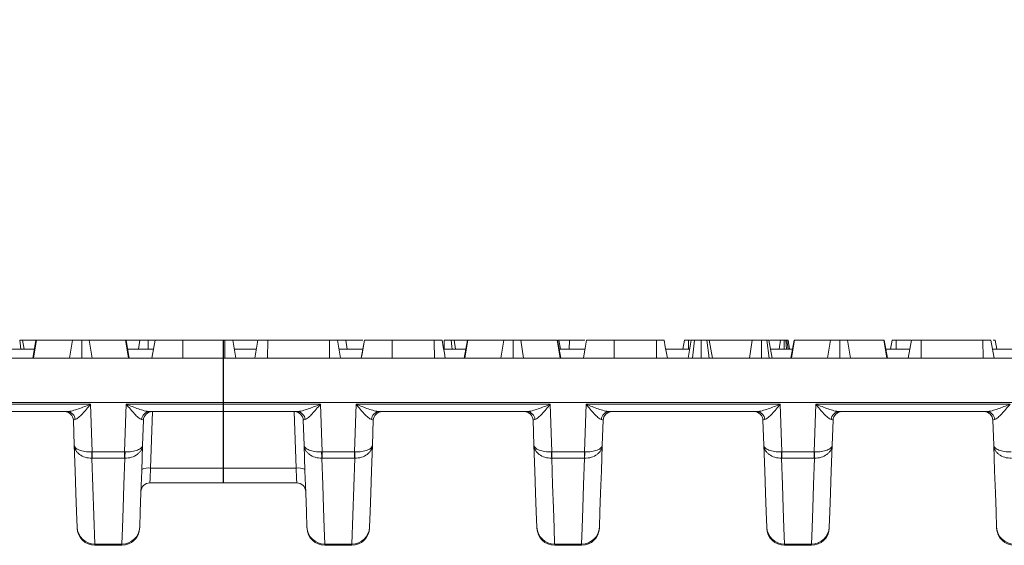
# Model space of a CAD drawing. Units: inches. Extents: x 0.6 to 32.7, y -2.8 to 22.9.
# Drawn here: x 11.8 to 16.2, y 12.8 to 15.2 of the extents above; entities that cross this region are included whole.
import ezdxf

# ---------------------------------------------------------------- set-up
doc = ezdxf.new("R2010")
doc.units = ezdxf.units.IN
doc.header["$LTSCALE"] = 2
doc.header["$MEASUREMENT"] = 0
doc.linetypes.add('SLD-Сплошная', pattern=[0])
doc.layers.add('FORMAT', color=7, linetype='SLD-Сплошная')
doc.styles.add('SLDTEXTSTYLE0', font='CALIBRII.TTF')
doc.styles.add('SLDTEXTSTYLE5', font='CALIBRI.TTF')
doc.dimstyles.new('SLDDIMSTYLE2', dxfattribs={"dimtxt": 0.291667, "dimasz": 0.267171, "dimexe": 0, "dimexo": 0.0625, "dimgap": 0.072917, "dimtad": 2, "dimrnd": 1e-09, "dimzin": 12, "dimdsep": 46, "dimtxsty": 'SLDTEXTSTYLE0', "dimsah": 1, "dimcen": 0.09, "dimadec": 0, "dimazin": 3, "dimtfac": 1, "dimtdec": 0, "dimtofl": 0, "dimtmove": 0, "dimatfit": 3, "dimfxl": 1, "dimfrac": 2, "dimtolj": 1, "dimtzin": 12, "dimarcsym": 0})

# ---------------------------------------------------------------- blocks, each defined once
blk = doc.blocks.new('_D_5')
at = {"layer": 'FORMAT'}
for p, q in [((12.5591, 21.5673), (12.7744, 21.5673)), ((2.8999, 16.0428), (2.8999, 21.3384)), ((22.5062, 20.0498), (22.5062, 21.3384)), ((22.5062, 21.2597), (2.8999, 21.2597))]:
    blk.add_line(p, q, dxfattribs=at)
for points in [[(2.8999, 21.2597), (3.1671, 21.2186), (3.1671, 21.3008)], [(22.5062, 21.2597), (22.239, 21.3008), (22.239, 21.2186)]]:
    blk.add_solid(points, dxfattribs=at)
at = {"layer": 'FORMAT', "attachment_point": 1, "style": 'SLDTEXTSTYLE5'}
for s, insert, char_height in [('5', (12.5963, 21.8227, 0.0039), 0.2083), ('19', (12.1276, 21.7096, 0.0039), 0.29167), ('"', (12.8116, 21.7096, 0.0039), 0.2917), ('8', (12.5963, 21.5375, 0.0039), 0.2083)]:
    blk.add_mtext(s, dxfattribs=dict(at, insert=insert, char_height=char_height))

msp = doc.modelspace()

# ---------------------------------------------------------------- linework, layer by layer
at = {"color": 7, "linetype": 'SLD-Сплошная', "lineweight": 15}
for p, q in [((11.8083, 13.7063), (11.8036, 13.7457)), ((11.8234, 13.7063), (11.8164, 13.7457)), ((11.8751, 13.7457), (11.8164, 13.7457)), ((11.8611, 13.6669), (11.8751, 13.7457)), ((11.8639, 13.6669), (11.8773, 13.7457)), ((11.8773, 13.7457), (11.8751, 13.7457)), ((12.0366, 13.7457), (11.8773, 13.7457)), ((12.0233, 13.6669), (12.0366, 13.7457)), ((12.0778, 13.6669), (12.0777, 13.7457)), ((12.1238, 13.6669), (12.1106, 13.7457)), ((12.2714, 13.7457), (12.1106, 13.7457)), ((12.2849, 13.6669), (12.2714, 13.7457)), ((12.2735, 13.7457), (12.2714, 13.7457)), ((12.3348, 13.7457), (12.2735, 13.7457)), ((12.2874, 13.6669), (12.2735, 13.7457)), ((12.3278, 13.7063), (12.3348, 13.7457)), ((12.3706, 13.7063), (12.3707, 13.7457)), ((12.3875, 13.6669), (12.4014, 13.7457)), ((12.5235, 13.6669), (12.5237, 13.7457)), ((12.71, 13.7457), (12.5237, 13.7457)), ((12.7103, 13.6669), (12.71, 13.7457)), ((12.8526, 13.7457), (12.7446, 13.7457)), ((12.7584, 13.6669), (12.7446, 13.7457)), ((12.842, 13.6669), (12.8559, 13.7457)), ((12.8923, 13.7457), (12.8834, 13.7457)), ((12.8988, 13.6669), (12.8991, 13.7457)), ((13.1717, 13.7457), (12.8991, 13.7457)), ((13.1721, 13.6669), (13.1717, 13.7457)), ((13.2209, 13.6669), (13.207, 13.7457)), ((13.2131, 13.7113), (13.2074, 13.7457)), ((13.2442, 13.7457), (13.2074, 13.7457)), ((13.2493, 13.7063), (13.2442, 13.7457)), ((13.3194, 13.7457), (13.2442, 13.7457)), ((13.6349, 13.7457), (13.4487, 13.7457)), ((13.7291, 13.7063), (13.7222, 13.7457)), ((13.7808, 13.7457), (13.7222, 13.7457)), ((13.7668, 13.6669), (13.7808, 13.7457)), ((13.7696, 13.6669), (13.7831, 13.7457)), ((13.7831, 13.7457), (13.7808, 13.7457)), ((13.9423, 13.7457), (13.7831, 13.7457)), ((13.929, 13.6669), (13.9423, 13.7457)), ((13.9835, 13.6669), (13.9834, 13.7457)), ((14.0295, 13.6669), (14.0164, 13.7457)), ((14.1771, 13.7457), (14.0164, 13.7457)), ((14.1906, 13.6669), (14.1771, 13.7457)), ((14.1792, 13.7457), (14.1771, 13.7457)), ((14.1932, 13.6669), (14.1792, 13.7457)), ((14.1916, 13.7063), (14.1846, 13.7457)), ((14.2313, 13.7457), (14.1846, 13.7457)), ((14.2299, 13.7063), (14.2313, 13.7457)), ((14.3002, 13.7457), (14.2313, 13.7457)), ((14.6157, 13.7457), (14.4294, 13.7457)), ((14.7327, 13.7063), (14.7397, 13.7457)), ((14.7557, 13.6669), (14.7696, 13.7457)), ((14.757, 13.7063), (14.757, 13.7457)), ((14.7669, 13.7457), (14.757, 13.7457)), ((14.775, 13.6669), (14.7838, 13.7457)), ((14.8135, 13.6669), (14.8135, 13.7457)), ((14.8488, 13.6669), (14.8389, 13.7457)), ((14.8633, 13.6669), (14.8494, 13.7457)), ((15.039, 13.7457), (14.8494, 13.7457)), ((15.0267, 13.6669), (15.039, 13.7457)), ((15.0803, 13.6669), (15.0799, 13.7457)), ((15.1138, 13.6669), (15.1034, 13.7457)), ((15.1266, 13.6669), (15.1127, 13.7457)), ((15.164, 13.7457), (15.1148, 13.7457)), ((15.1579, 13.7063), (15.164, 13.7457)), ((15.1808, 13.7063), (15.1809, 13.7457)), ((15.191, 13.7063), (15.1871, 13.7457)), ((15.1925, 13.7457), (15.1871, 13.7457)), ((15.1977, 13.7063), (15.1925, 13.7457)), ((15.2041, 13.7063), (15.1972, 13.7457)), ((15.2101, 13.6669), (15.2241, 13.7457)), ((15.2128, 13.6669), (15.2263, 13.7457)), ((15.2263, 13.7457), (15.2241, 13.7457)), ((15.3855, 13.7457), (15.2263, 13.7457)), ((15.3723, 13.6669), (15.3855, 13.7457)), ((15.4268, 13.6669), (15.4267, 13.7457)), ((15.4728, 13.6669), (15.4596, 13.7457)), ((15.6203, 13.7457), (15.4596, 13.7457)), ((15.6339, 13.6669), (15.6203, 13.7457)), ((15.6225, 13.7457), (15.6203, 13.7457)), ((15.6364, 13.6669), (15.6225, 13.7457)), ((15.6503, 13.7063), (15.6572, 13.7457)), ((15.6755, 13.7063), (15.6755, 13.7457)), ((15.7391, 13.7457), (15.6755, 13.7457)), ((15.7285, 13.6669), (15.7424, 13.7457)), ((15.7853, 13.6669), (15.7857, 13.7457)), ((16.0582, 13.7457), (15.7857, 13.7457)), ((16.0586, 13.6669), (16.0582, 13.7457)), ((16.1074, 13.6669), (16.0935, 13.7457)), ((16.1192, 13.7063), (16.1123, 13.7457)), ((16.1192, 13.7063), (16.1123, 13.7457)), ((11.7707, 13.7063), (11.8681, 13.7063)), ((12.2805, 13.7063), (12.3945, 13.7063)), ((12.7515, 13.7063), (12.8489, 13.7063)), ((13.214, 13.7063), (13.3193, 13.7063)), ((13.6764, 13.7063), (13.7738, 13.7063)), ((14.1862, 13.7063), (14.3002, 13.7063)), ((14.6572, 13.7063), (14.7626, 13.7063)), ((15.1197, 13.7063), (15.2171, 13.7063)), ((15.6294, 13.7063), (15.7354, 13.7063)), ((16.1005, 13.7063), (16.1979, 13.7063)), ((22.489, 13.6669), (2.9171, 13.6669)), ((22.5062, 13.4701), (2.8999, 13.4701)), ((11.259, 13.4632), (12.1165, 13.4632)), ((12.1165, 13.4632), (12.1238, 13.2525)), ((12.267, 13.2525), (12.2743, 13.4632)), ((12.2743, 13.4632), (13.1318, 13.4632)), ((13.1318, 13.4632), (13.1391, 13.2525)), ((13.2823, 13.2525), (13.2897, 13.4632)), ((13.2897, 13.4632), (14.1471, 13.4632)), ((14.1471, 13.4632), (14.1545, 13.2525)), ((14.2976, 13.2525), (14.305, 13.4632)), ((14.305, 13.4632), (15.1625, 13.4632)), ((15.1625, 13.4632), (15.1698, 13.2525)), ((15.313, 13.2525), (15.3203, 13.4632)), ((15.3203, 13.4632), (16.1778, 13.4632)), ((12.0135, 13.4307), (11.3619, 13.4307)), ((13.0289, 13.4307), (12.3772, 13.4307)), ((14.0442, 13.4307), (13.3926, 13.4307)), ((15.0595, 13.4307), (14.4079, 13.4307)), ((16.0749, 13.4307), (15.4232, 13.4307)), ((12.0445, 13.2823), (12.0406, 13.3927)), ((12.3502, 13.3927), (12.3463, 13.2823)), ((13.0598, 13.2823), (13.0559, 13.3927)), ((13.3655, 13.3927), (13.3616, 13.2823)), ((14.0751, 13.2823), (14.0713, 13.3927)), ((14.3808, 13.3927), (14.377, 13.2823)), ((15.0905, 13.2823), (15.0866, 13.3927)), ((15.3962, 13.3927), (15.3923, 13.2823)), ((16.1058, 13.2823), (16.1019, 13.3927)), ((12.1228, 13.2247), (12.1358, 12.8458)), ((12.1238, 13.2525), (12.267, 13.2525)), ((12.1238, 13.2525), (12.1238, 13.2248)), ((12.267, 13.2248), (12.1238, 13.2248)), ((12.267, 13.2248), (12.267, 13.2525)), ((13.1391, 13.2525), (13.2823, 13.2525)), ((13.1391, 13.2525), (13.1391, 13.2248)), ((13.2823, 13.2248), (13.1391, 13.2248)), ((13.2703, 12.8458), (13.2833, 13.2247)), ((13.2823, 13.2248), (13.2823, 13.2525)), ((14.1545, 13.2525), (14.2976, 13.2525)), ((14.1545, 13.2525), (14.1545, 13.2248)), ((14.2976, 13.2248), (14.1545, 13.2248)), ((14.2976, 13.2248), (14.2976, 13.2525)), ((15.1698, 13.2525), (15.313, 13.2525)), ((15.1698, 13.2525), (15.1698, 13.2248)), ((15.313, 13.2248), (15.1698, 13.2248)), ((15.313, 13.2248), (15.313, 13.2525)), ((12.3819, 13.1808), (13.0242, 13.1808)), ((13.0276, 13.1157), (12.3785, 13.1157)), ((12.3336, 12.9196), (12.3335, 12.9162)), ((13.0726, 12.9162), (13.0725, 12.9196)), ((12.1358, 12.8458), (12.255, 12.8458)), ((12.1358, 12.8458), (12.1359, 12.8402)), ((12.2548, 12.8402), (12.1359, 12.8402)), ((13.1512, 12.8458), (13.2703, 12.8458)), ((13.2702, 12.8402), (13.1513, 12.8402)), ((13.2702, 12.8402), (13.2703, 12.8458)), ((14.1665, 12.8458), (14.2856, 12.8458)), ((14.2855, 12.8402), (14.1666, 12.8402)), ((15.1818, 12.8458), (15.301, 12.8458)), ((15.3008, 12.8402), (15.1819, 12.8402))]:
    msp.add_line(p, q, dxfattribs=at)
at = {"color": 8, "linetype": 'SLD-Сплошная', "lineweight": 15}
for p, q in [((12.3906, 13.4307), (12.3819, 13.1808)), ((13.0242, 13.1808), (13.0155, 13.4307))]:
    msp.add_line(p, q, dxfattribs=at)
at = {"color": 7, "linetype": 'SLD-Сплошная', "lineweight": 15, "flags": 128}
for points in [[(13.3123, 13.6669), (13.3193, 13.7063), (13.3263, 13.7457)], [(13.3124, 13.6669), (13.3156, 13.685), (13.3202, 13.711), (13.3263, 13.7457)], [(13.4485, 13.6669), (13.4485, 13.685), (13.4486, 13.711), (13.4487, 13.7457)], [(13.6352, 13.6669), (13.6352, 13.6886), (13.635, 13.7171), (13.6349, 13.7457)], [(13.6834, 13.6669), (13.6795, 13.6886), (13.6745, 13.7171), (13.6695, 13.7457)], [(13.6782, 13.7063), (13.6782, 13.7178), (13.6783, 13.7457)], [(13.714, 13.7063), (13.7127, 13.7175), (13.7093, 13.7457)], [(14.2932, 13.6669), (14.2964, 13.685), (14.301, 13.711), (14.3071, 13.7457)], [(14.4292, 13.6669), (14.4293, 13.685), (14.4294, 13.711), (14.4294, 13.7457)], [(14.616, 13.6669), (14.6159, 13.6886), (14.6158, 13.7171), (14.6157, 13.7457)], [(14.6642, 13.6669), (14.6603, 13.6886), (14.6553, 13.7171), (14.6503, 13.7457)], [(12.0571, 12.9196), (12.0547, 12.9878), (12.0518, 13.0713), (12.0484, 13.1695), (12.0445, 13.2823)], [(12.3463, 13.2823), (12.3424, 13.1695), (12.3389, 13.0713), (12.336, 12.9878), (12.3336, 12.9196)], [(13.0725, 12.9196), (13.0701, 12.9878), (13.0672, 13.0713), (13.0637, 13.1695), (13.0598, 13.2823)], [(13.3616, 13.2823), (13.3577, 13.1695), (13.3543, 13.0713), (13.3514, 12.9878), (13.349, 12.9196)], [(14.0878, 12.9196), (14.0854, 12.9878), (14.0825, 13.0713), (14.0791, 13.1695), (14.0751, 13.2823)], [(14.377, 13.2823), (14.373, 13.1695), (14.3696, 13.0713), (14.3667, 12.9878), (14.3643, 12.9196)], [(15.1031, 12.9196), (15.1007, 12.9878), (15.0978, 13.0713), (15.0944, 13.1695), (15.0905, 13.2823)], [(15.3923, 13.2823), (15.3884, 13.1695), (15.3849, 13.0713), (15.382, 12.9878), (15.3796, 12.9196)], [(16.1185, 12.9196), (16.1161, 12.9878), (16.1132, 13.0713), (16.1097, 13.1695), (16.1058, 13.2823)], [(12.255, 12.8458), (12.2574, 12.9169), (12.2604, 13.004), (12.2639, 13.1067), (12.2679, 13.2247)], [(13.1382, 13.2247), (13.1422, 13.1067), (13.1457, 13.004), (13.1487, 12.9169), (13.1512, 12.8458)], [(14.1535, 13.2247), (14.1576, 13.1067), (14.1611, 13.004), (14.1641, 12.9169), (14.1665, 12.8458)], [(14.2856, 12.8458), (14.2881, 12.9169), (14.291, 13.004), (14.2946, 13.1067), (14.2986, 13.2247)], [(15.1688, 13.2247), (15.1729, 13.1067), (15.1764, 13.004), (15.1794, 12.9169), (15.1818, 12.8458)], [(15.301, 12.8458), (15.3034, 12.9169), (15.3064, 13.004), (15.3099, 13.1067), (15.3139, 13.2247)], [(12.3819, 13.1808), (12.3811, 13.1657), (12.3804, 13.1518), (12.3798, 13.1395), (12.3792, 13.1294), (12.3788, 13.1219), (12.3786, 13.1173), (12.3785, 13.1157)], [(13.0276, 13.1157), (13.0275, 13.1173), (13.0273, 13.1219), (13.0269, 13.1294), (13.0264, 13.1395), (13.0257, 13.1518), (13.025, 13.1657), (13.0242, 13.1808)], [(12.0573, 12.9162), (12.0572, 12.9165), (12.0572, 12.9177), (12.0571, 12.9196)], [(13.349, 12.9196), (13.3489, 12.9177), (13.3489, 12.9165), (13.3489, 12.9162)], [(14.0879, 12.9162), (14.0879, 12.9165), (14.0879, 12.9177), (14.0878, 12.9196)], [(14.3643, 12.9196), (14.3642, 12.9177), (14.3642, 12.9165), (14.3642, 12.9162)], [(15.1033, 12.9162), (15.1032, 12.9165), (15.1032, 12.9177), (15.1031, 12.9196)], [(15.3796, 12.9196), (15.3796, 12.9177), (15.3795, 12.9165), (15.3795, 12.9162)], [(16.1186, 12.9162), (16.1186, 12.9165), (16.1185, 12.9177), (16.1185, 12.9196)], [(12.2548, 12.8402), (12.2548, 12.8408), (12.2549, 12.8427), (12.255, 12.8458)], [(13.1512, 12.8458), (13.1512, 12.8427), (13.1513, 12.8408), (13.1513, 12.8402)], [(14.1665, 12.8458), (14.1666, 12.8427), (14.1666, 12.8408), (14.1666, 12.8402)], [(14.2855, 12.8402), (14.2855, 12.8408), (14.2856, 12.8427), (14.2856, 12.8458)], [(15.1818, 12.8458), (15.1819, 12.8427), (15.1819, 12.8408), (15.1819, 12.8402)], [(15.3008, 12.8402), (15.3008, 12.8408), (15.3009, 12.8427), (15.301, 12.8458)]]:
    msp.add_lwpolyline(points, dxfattribs=at)
at = {"color": 7, "linetype": 'SLD-Сплошная', "lineweight": 15}
for centre, radius, start, end in [((12.0013, 13.3913), 0.0394, 2, 90), ((12.0117, 13.3937), 0.037, 2.8817, 87.1942), ((12.3791, 13.3937), 0.037, 92.8058, 177.1182), ((12.3895, 13.3913), 0.0394, 90, 178), ((13.0166, 13.3913), 0.0394, 2, 90), ((13.0271, 13.3937), 0.037, 2.8818, 87.1942), ((13.3944, 13.3937), 0.037, 92.8058, 177.1183), ((13.4048, 13.3913), 0.0394, 90, 178), ((14.0319, 13.3913), 0.0394, 2, 90), ((14.0424, 13.3937), 0.037, 2.8816, 87.1942), ((14.4097, 13.3937), 0.037, 92.8058, 177.1182), ((14.4202, 13.3913), 0.0394, 90, 178), ((15.0473, 13.3913), 0.0394, 2, 90), ((15.0577, 13.3937), 0.037, 2.8816, 87.1942), ((15.4251, 13.3937), 0.037, 92.8056, 177.1187), ((15.4355, 13.3913), 0.0394, 90, 178), ((16.0626, 13.3913), 0.0394, 2, 90), ((16.0731, 13.3937), 0.037, 2.8818, 87.1944), ((12.8216, 13.263), 0.6998, 180.8629, 183.137), ((11.569, 13.263), 0.7, 356.8632, 359.1368), ((13.8371, 13.263), 0.7, 180.8632, 183.1368), ((12.5845, 13.263), 0.6998, 356.863, 359.1371), ((14.8522, 13.263), 0.6998, 180.863, 183.1371), ((13.6, 13.263), 0.6996, 356.8629, 359.1376), ((15.8671, 13.263), 0.6993, 180.8619, 183.1375), ((14.6156, 13.263), 0.6993, 356.8625, 359.1381), ((12.3703, 13.1198), 0.0621, 79.2552, 116.5528), ((13.0358, 13.1198), 0.0621, 63.4472, 100.7448), ((12.3785, 13.0764), 0.0394, 90, 178), ((13.0276, 13.0764), 0.0394, 2, 90), ((12.1346, 12.9234), 0.0775, 182.8153, 270.924), ((12.2562, 12.9234), 0.0775, 269.076, 357.1846), ((13.1499, 12.9234), 0.0775, 182.8154, 270.924), ((13.2715, 12.9234), 0.0775, 269.076, 357.1847), ((14.1652, 12.9234), 0.0775, 182.8153, 270.924), ((14.2869, 12.9234), 0.0775, 269.076, 357.1847), ((15.1806, 12.9234), 0.0775, 182.8154, 270.9239), ((15.3022, 12.9234), 0.0775, 269.076, 357.1847), ((16.1959, 12.9234), 0.0775, 182.8153, 270.924), ((12.1359, 12.9189), 0.0787, 182, 270), ((12.2548, 12.9189), 0.0787, 270, 358), ((13.1513, 12.9189), 0.0787, 182, 270), ((13.2702, 12.9189), 0.0787, 270, 358), ((14.1666, 12.9189), 0.0787, 182, 270), ((14.2855, 12.9189), 0.0787, 270, 358), ((15.1819, 12.9189), 0.0787, 182, 270), ((15.3008, 12.9189), 0.0787, 270, 358), ((16.1973, 12.9189), 0.0787, 182, 270)]:
    msp.add_arc(centre, radius, start, end, dxfattribs=at)
for centre, major_axis, start_param, end_param in [((12.1194, 13.3913), (0.0788, -0.0014), 2.686463, 3.14616), ((12.2713, 13.3913), (0.0788, 0.0014), 6.278618, 6.738314), ((13.1348, 13.3913), (0.0788, -0.0014), 2.686463, 3.14616), ((13.2867, 13.3913), (0.0788, 0.0014), 6.278618, 6.738314), ((14.1501, 13.3913), (0.0788, -0.0014), 2.686463, 3.14616), ((14.302, 13.3913), (0.0788, 0.0014), 6.278618, 6.738314), ((15.1654, 13.3913), (0.0788, -0.0014), 2.686463, 3.14616), ((15.3173, 13.3913), (0.0788, 0.0014), 6.278618, 6.738314), ((16.1808, 13.3913), (0.0788, -0.0014), 2.686463, 3.14616)]:
    msp.add_ellipse(centre, major_axis=major_axis, ratio=0.086534, start_param=start_param, end_param=end_param, dxfattribs=at)
for points, knots in [([(11.8164, 13.7457), (11.8163, 13.7457), (11.8159, 13.7457), (11.8114, 13.7457), (11.8062, 13.7457), (11.8036, 13.7457)], [0, 0, 0, 0, 0.246273, 0.61302, 1, 1, 1, 1]), ([(12.0777, 13.7457), (12.0729, 13.7457), (12.0641, 13.7457), (12.0531, 13.7457), (12.043, 13.7457), (12.0391, 13.7457), (12.0366, 13.7457)], [0, 0, 0, 0, 0.2291835, 0.419472, 0.6096969, 1, 1, 1, 1]), ([(12.1106, 13.7457), (12.1091, 13.7457), (12.106, 13.7457), (12.0991, 13.7457), (12.0903, 13.7457), (12.083, 13.7457), (12.0788, 13.7457), (12.0777, 13.7457)], [0, 0, 0, 0, 0.269927, 0.542191, 0.736489, 0.931498, 1, 1, 1, 1]), ([(12.3707, 13.7457), (12.3659, 13.7457), (12.3563, 13.7457), (12.345, 13.7457), (12.3375, 13.7457), (12.3349, 13.7457), (12.3348, 13.7457), (12.3348, 13.7457)], [0, 0, 0, 0, 0.247595, 0.497998, 0.667807, 0.899367, 1, 1, 1, 1]), ([(12.4016, 13.7457), (12.399, 13.7457), (12.3926, 13.7457), (12.3815, 13.7457), (12.3738, 13.7457), (12.3707, 13.7457)], [0, 0, 0, 0, 0.291583, 0.716163, 1, 1, 1, 1]), ([(12.5237, 13.7457), (12.509, 13.7457), (12.4818, 13.7457), (12.4447, 13.7457), (12.4169, 13.7457), (12.4027, 13.7457), (12.4017, 13.7457), (12.4014, 13.7457)], [0, 0, 0, 0, 0.225075, 0.416807, 0.654264, 0.886504, 1, 1, 1, 1]), ([(12.5198, 13.7457), (12.5187, 13.7457), (12.5146, 13.7457), (12.5103, 13.7457), (12.5071, 13.7457)], [0, 0, 0, 0, 0.263322, 1, 1, 1, 1]), ([(12.7446, 13.7457), (12.7441, 13.7457), (12.7434, 13.7457), (12.7366, 13.7457), (12.7286, 13.7457), (12.7192, 13.7457), (12.7127, 13.7457), (12.71, 13.7457)], [0, 0, 0, 0, 0.351615, 0.506289, 0.66205, 0.860302, 1, 1, 1, 1]), ([(12.8991, 13.7457), (12.8933, 13.7457), (12.8835, 13.7457), (12.8702, 13.7457), (12.8619, 13.7457), (12.8566, 13.7457), (12.8561, 13.7457), (12.8559, 13.7457)], [0, 0, 0, 0, 0.265186, 0.447999, 0.689712, 0.887143, 1, 1, 1, 1]), ([(13.207, 13.7457), (13.2063, 13.7457), (13.2048, 13.7457), (13.1975, 13.7457), (13.188, 13.7457), (13.1797, 13.7457), (13.1742, 13.7457), (13.1717, 13.7457)], [0, 0, 0, 0, 0.283188, 0.566077, 0.721578, 0.876181, 1, 1, 1, 1]), ([(13.4487, 13.7457), (13.434, 13.7457), (13.4068, 13.7457), (13.3696, 13.7457), (13.3418, 13.7457), (13.3276, 13.7457), (13.3267, 13.7457), (13.3263, 13.7457)], [0, 0, 0, 0, 0.225075, 0.416808, 0.654264, 0.886504, 1, 1, 1, 1]), ([(13.6695, 13.7457), (13.669, 13.7457), (13.6684, 13.7457), (13.6616, 13.7457), (13.6535, 13.7457), (13.6442, 13.7457), (13.6376, 13.7457), (13.6349, 13.7457)], [0, 0, 0, 0, 0.351616, 0.50629, 0.66205, 0.860302, 1, 1, 1, 1]), ([(13.7093, 13.7457), (13.7071, 13.7457), (13.7017, 13.7457), (13.6907, 13.7457), (13.6825, 13.7457), (13.6783, 13.7457)], [0, 0, 0, 0, 0.247868, 0.614946, 1, 1, 1, 1]), ([(13.7222, 13.7457), (13.722, 13.7457), (13.7216, 13.7457), (13.7171, 13.7457), (13.712, 13.7457), (13.7093, 13.7457)], [0, 0, 0, 0, 0.246273, 0.613021, 1, 1, 1, 1]), ([(13.9834, 13.7457), (13.9786, 13.7457), (13.9698, 13.7457), (13.9588, 13.7457), (13.9487, 13.7457), (13.9449, 13.7457), (13.9423, 13.7457)], [0, 0, 0, 0, 0.2291826, 0.4194703, 0.6096955, 1, 1, 1, 1]), ([(14.0164, 13.7457), (14.0148, 13.7457), (14.0118, 13.7457), (14.0048, 13.7457), (13.996, 13.7457), (13.9888, 13.7457), (13.9845, 13.7457), (13.9834, 13.7457)], [0, 0, 0, 0, 0.269926, 0.54219, 0.736489, 0.931496, 1, 1, 1, 1]), ([(14.1846, 13.7457), (14.1845, 13.7457), (14.1843, 13.7457), (14.1819, 13.7457), (14.1816, 13.7457)], [0, 0, 0, 0, 0.869403, 1, 1, 1, 1]), ([(14.4294, 13.7457), (14.4144, 13.7457), (14.387, 13.7457), (14.3497, 13.7457), (14.3219, 13.7457), (14.3082, 13.7457), (14.3074, 13.7457), (14.3071, 13.7457)], [0, 0, 0, 0, 0.230838, 0.421045, 0.657824, 0.89852, 1, 1, 1, 1]), ([(14.6503, 13.7457), (14.6498, 13.7457), (14.6492, 13.7457), (14.6424, 13.7457), (14.6343, 13.7457), (14.625, 13.7457), (14.6184, 13.7457), (14.6157, 13.7457)], [0, 0, 0, 0, 0.351615, 0.506289, 0.662049, 0.860301, 1, 1, 1, 1]), ([(14.757, 13.7457), (14.7548, 13.7457), (14.7509, 13.7457), (14.7458, 13.7457), (14.7423, 13.7457), (14.74, 13.7457), (14.7398, 13.7457), (14.7397, 13.7457)], [0, 0, 0, 0, 0.227736, 0.398856, 0.571524, 0.726495, 1, 1, 1, 1]), ([(14.7838, 13.7457), (14.7803, 13.7457), (14.774, 13.7457), (14.7701, 13.7457), (14.7697, 13.7457), (14.7696, 13.7457)], [0, 0, 0, 0, 0.459679, 0.810003, 1, 1, 1, 1]), ([(14.8135, 13.7457), (14.8084, 13.7457), (14.8007, 13.7457), (14.7907, 13.7457), (14.7861, 13.7457), (14.7838, 13.7457)], [0, 0, 0, 0, 0.477556, 0.733399, 1, 1, 1, 1]), ([(14.8389, 13.7457), (14.8354, 13.7457), (14.83, 13.7457), (14.8209, 13.7457), (14.816, 13.7457), (14.8135, 13.7457)], [0, 0, 0, 0, 0.4708931, 0.7294245, 1, 1, 1, 1]), ([(14.8494, 13.7457), (14.8489, 13.7457), (14.8479, 13.7457), (14.8425, 13.7457), (14.8393, 13.7457), (14.8389, 13.7457)], [0, 0, 0, 0, 0.470491, 0.942561, 1, 1, 1, 1]), ([(15.0799, 13.7457), (15.0746, 13.7457), (15.0648, 13.7457), (15.0509, 13.7457), (15.0434, 13.7457), (15.0398, 13.7457), (15.039, 13.7457)], [0, 0, 0, 0, 0.307422, 0.568814, 0.913256, 1, 1, 1, 1]), ([(15.1034, 13.7457), (15.1005, 13.7457), (15.0952, 13.7457), (15.0863, 13.7457), (15.0815, 13.7457), (15.0799, 13.7457)], [0, 0, 0, 0, 0.456272, 0.830484, 1, 1, 1, 1]), ([(15.1127, 13.7457), (15.1124, 13.7457), (15.1119, 13.7457), (15.1085, 13.7457), (15.1051, 13.7457), (15.1034, 13.7457)], [0, 0, 0, 0, 0.47298, 0.728923, 1, 1, 1, 1]), ([(15.1809, 13.7457), (15.1788, 13.7457), (15.1745, 13.7457), (15.1687, 13.7457), (15.1658, 13.7457), (15.1642, 13.7457), (15.164, 13.7457)], [0, 0, 0, 0, 0.28819, 0.580698, 0.947519, 1, 1, 1, 1]), ([(15.1871, 13.7457), (15.1865, 13.7457), (15.1849, 13.7457), (15.1828, 13.7457), (15.1813, 13.7457), (15.1809, 13.7457)], [0, 0, 0, 0, 0.334808, 0.811296, 1, 1, 1, 1]), ([(15.1972, 13.7457), (15.197, 13.7457), (15.1968, 13.7457), (15.1949, 13.7457), (15.1933, 13.7457), (15.1925, 13.7457)], [0, 0, 0, 0, 0.479333, 0.734942, 1, 1, 1, 1]), ([(15.4267, 13.7457), (15.4219, 13.7457), (15.413, 13.7457), (15.4021, 13.7457), (15.392, 13.7457), (15.3881, 13.7457), (15.3855, 13.7457)], [0, 0, 0, 0, 0.229182, 0.419472, 0.609695, 1, 1, 1, 1]), ([(15.4596, 13.7457), (15.4581, 13.7457), (15.455, 13.7457), (15.4481, 13.7457), (15.4393, 13.7457), (15.432, 13.7457), (15.4278, 13.7457), (15.4267, 13.7457)], [0, 0, 0, 0, 0.269929, 0.542192, 0.736491, 0.931499, 1, 1, 1, 1]), ([(15.6755, 13.7457), (15.6731, 13.7457), (15.6689, 13.7457), (15.6637, 13.7457), (15.6602, 13.7457), (15.658, 13.7457), (15.6573, 13.7457), (15.6572, 13.7457), (15.6572, 13.7457)], [0, 0, 0, 0, 0.252091, 0.431301, 0.582102, 0.733072, 0.946231, 1, 1, 1, 1]), ([(15.7857, 13.7457), (15.7799, 13.7457), (15.77, 13.7457), (15.7567, 13.7457), (15.7484, 13.7457), (15.7431, 13.7457), (15.7426, 13.7457), (15.7424, 13.7457)], [0, 0, 0, 0, 0.265188, 0.447998, 0.689712, 0.887143, 1, 1, 1, 1]), ([(15.7842, 13.7457), (15.7836, 13.7457), (15.7811, 13.7457), (15.7787, 13.7457), (15.7772, 13.7457), (15.7772, 13.7457), (15.7771, 13.7457)], [0, 0, 0, 0, 0.113334, 0.467325, 0.765678, 1, 1, 1, 1]), ([(16.0935, 13.7457), (16.0928, 13.7457), (16.0913, 13.7457), (16.084, 13.7457), (16.0745, 13.7457), (16.0662, 13.7457), (16.0607, 13.7457), (16.0582, 13.7457)], [0, 0, 0, 0, 0.2831881, 0.5660763, 0.7215774, 0.8761809, 1, 1, 1, 1]), ([(16.1123, 13.7457), (16.112, 13.7457), (16.1116, 13.7457), (16.1043, 13.7457), (16.1031, 13.7457)], [0, 0, 0, 0, 0.835577, 1, 1, 1, 1]), ([(12.0135, 13.4307), (12.017, 13.4307), (12.0207, 13.4312), (12.0286, 13.4326), (12.0327, 13.4335), (12.0453, 13.4368), (12.054, 13.4396), (12.0716, 13.4456), (12.0805, 13.4489), (12.0984, 13.4559), (12.1075, 13.4595), (12.1165, 13.4632)], [0, 0, 0, 0, 0.125, 0.125, 0.25, 0.25, 0.5, 0.5, 0.75, 0.75, 1, 1, 1, 1]), ([(12.0487, 13.3956), (12.0508, 13.3959), (12.0531, 13.397), (12.0582, 13.4001), (12.0609, 13.4022), (12.0691, 13.4092), (12.0749, 13.415), (12.0866, 13.4276), (12.0925, 13.4343), (12.1044, 13.4484), (12.1105, 13.4558), (12.1165, 13.4632)], [0, 0, 0, 0, 0.125, 0.125, 0.25, 0.25, 0.5, 0.5, 0.75, 0.75, 1, 1, 1, 1]), ([(12.3421, 13.3956), (12.34, 13.3959), (12.3376, 13.397), (12.3326, 13.4001), (12.3299, 13.4022), (12.3217, 13.4092), (12.3159, 13.415), (12.3042, 13.4276), (12.2983, 13.4343), (12.2864, 13.4484), (12.2803, 13.4558), (12.2743, 13.4632)], [0, 0, 0, 0, 0.125, 0.125, 0.25, 0.25, 0.5, 0.5, 0.75, 0.75, 1, 1, 1, 1]), ([(12.3772, 13.4307), (12.3738, 13.4307), (12.37, 13.4312), (12.3622, 13.4326), (12.3581, 13.4335), (12.3455, 13.4368), (12.3368, 13.4396), (12.3192, 13.4456), (12.3103, 13.4489), (12.2924, 13.4559), (12.2833, 13.4595), (12.2743, 13.4632)], [0, 0, 0, 0, 0.125, 0.125, 0.25, 0.25, 0.5, 0.5, 0.75, 0.75, 1, 1, 1, 1]), ([(13.0289, 13.4307), (13.0323, 13.4307), (13.0361, 13.4312), (13.0439, 13.4326), (13.0481, 13.4335), (13.0606, 13.4368), (13.0693, 13.4396), (13.0869, 13.4456), (13.0958, 13.4489), (13.1137, 13.4559), (13.1228, 13.4595), (13.1318, 13.4632)], [0, 0, 0, 0, 0.125, 0.125, 0.25, 0.25, 0.5, 0.5, 0.75, 0.75, 1, 1, 1, 1]), ([(13.064, 13.3956), (13.0661, 13.3959), (13.0685, 13.397), (13.0735, 13.4001), (13.0762, 13.4022), (13.0844, 13.4092), (13.0902, 13.415), (13.1019, 13.4276), (13.1078, 13.4343), (13.1197, 13.4484), (13.1258, 13.4558), (13.1318, 13.4632)], [0, 0, 0, 0, 0.125, 0.125, 0.25, 0.25, 0.5, 0.5, 0.75, 0.75, 1, 1, 1, 1]), ([(13.3574, 13.3956), (13.3553, 13.3959), (13.353, 13.397), (13.3479, 13.4001), (13.3452, 13.4022), (13.337, 13.4092), (13.3313, 13.415), (13.3195, 13.4276), (13.3136, 13.4343), (13.3017, 13.4484), (13.2956, 13.4558), (13.2897, 13.4632)], [0, 0, 0, 0, 0.125, 0.125, 0.25, 0.25, 0.5, 0.5, 0.75, 0.75, 1, 1, 1, 1]), ([(13.3926, 13.4307), (13.3891, 13.4307), (13.3854, 13.4312), (13.3775, 13.4326), (13.3734, 13.4335), (13.3608, 13.4368), (13.3521, 13.4396), (13.3345, 13.4456), (13.3256, 13.4489), (13.3077, 13.4559), (13.2986, 13.4595), (13.2897, 13.4632)], [0, 0, 0, 0, 0.125, 0.125, 0.25, 0.25, 0.5, 0.5, 0.75, 0.75, 1, 1, 1, 1]), ([(14.0442, 13.4307), (14.0477, 13.4307), (14.0514, 13.4312), (14.0593, 13.4326), (14.0634, 13.4335), (14.0759, 13.4368), (14.0846, 13.4396), (14.1023, 13.4456), (14.1111, 13.4489), (14.1291, 13.4559), (14.1381, 13.4595), (14.1471, 13.4632)], [0, 0, 0, 0, 0.125, 0.125, 0.25, 0.25, 0.5, 0.5, 0.75, 0.75, 1, 1, 1, 1]), ([(14.0794, 13.3956), (14.0815, 13.3959), (14.0838, 13.397), (14.0888, 13.4001), (14.0916, 13.4022), (14.0998, 13.4092), (14.1055, 13.415), (14.1172, 13.4276), (14.1231, 13.4343), (14.1351, 13.4484), (14.1411, 13.4558), (14.1471, 13.4632)], [0, 0, 0, 0, 0.125, 0.125, 0.25, 0.25, 0.5, 0.5, 0.75, 0.75, 1, 1, 1, 1]), ([(14.3728, 13.3956), (14.3706, 13.3959), (14.3683, 13.397), (14.3633, 13.4001), (14.3606, 13.4022), (14.3523, 13.4092), (14.3466, 13.415), (14.3349, 13.4276), (14.329, 13.4343), (14.3171, 13.4484), (14.311, 13.4558), (14.305, 13.4632)], [0, 0, 0, 0, 0.125, 0.125, 0.25, 0.25, 0.5, 0.5, 0.75, 0.75, 1, 1, 1, 1]), ([(14.4079, 13.4307), (14.4045, 13.4307), (14.4007, 13.4312), (14.3929, 13.4326), (14.3887, 13.4335), (14.3762, 13.4368), (14.3675, 13.4396), (14.3499, 13.4456), (14.341, 13.4489), (14.3231, 13.4559), (14.314, 13.4595), (14.305, 13.4632)], [0, 0, 0, 0, 0.125, 0.125, 0.25, 0.25, 0.5, 0.5, 0.75, 0.75, 1, 1, 1, 1]), ([(15.0595, 13.4307), (15.063, 13.4307), (15.0667, 13.4312), (15.0746, 13.4326), (15.0787, 13.4335), (15.0913, 13.4368), (15.1, 13.4396), (15.1176, 13.4456), (15.1265, 13.4489), (15.1444, 13.4559), (15.1535, 13.4595), (15.1625, 13.4632)], [0, 0, 0, 0, 0.125, 0.125, 0.25, 0.25, 0.5, 0.5, 0.75, 0.75, 1, 1, 1, 1]), ([(15.0947, 13.3956), (15.0968, 13.3959), (15.0992, 13.397), (15.1042, 13.4001), (15.1069, 13.4022), (15.1151, 13.4092), (15.1209, 13.415), (15.1326, 13.4276), (15.1385, 13.4343), (15.1504, 13.4484), (15.1565, 13.4558), (15.1625, 13.4632)], [0, 0, 0, 0, 0.125, 0.125, 0.25, 0.25, 0.5, 0.5, 0.75, 0.75, 1, 1, 1, 1]), ([(15.3881, 13.3956), (15.386, 13.3959), (15.3836, 13.397), (15.3786, 13.4001), (15.3759, 13.4022), (15.3677, 13.4092), (15.3619, 13.415), (15.3502, 13.4276), (15.3443, 13.4343), (15.3324, 13.4484), (15.3263, 13.4558), (15.3203, 13.4632)], [0, 0, 0, 0, 0.125, 0.125, 0.25, 0.25, 0.5, 0.5, 0.75, 0.75, 1, 1, 1, 1]), ([(15.4232, 13.4307), (15.4198, 13.4307), (15.416, 13.4312), (15.4082, 13.4326), (15.4041, 13.4335), (15.3915, 13.4368), (15.3828, 13.4396), (15.3652, 13.4456), (15.3563, 13.4489), (15.3384, 13.4559), (15.3293, 13.4595), (15.3203, 13.4632)], [0, 0, 0, 0, 0.125, 0.125, 0.25, 0.25, 0.5, 0.5, 0.75, 0.75, 1, 1, 1, 1]), ([(16.0749, 13.4307), (16.0783, 13.4307), (16.0821, 13.4312), (16.0899, 13.4326), (16.0941, 13.4335), (16.1066, 13.4368), (16.1153, 13.4396), (16.1329, 13.4456), (16.1418, 13.4489), (16.1597, 13.4559), (16.1688, 13.4595), (16.1778, 13.4632)], [0, 0, 0, 0, 0.125, 0.125, 0.25, 0.25, 0.5, 0.5, 0.75, 0.75, 1, 1, 1, 1]), ([(16.11, 13.3956), (16.1121, 13.3959), (16.1145, 13.397), (16.1195, 13.4001), (16.1222, 13.4022), (16.1304, 13.4092), (16.1362, 13.415), (16.1479, 13.4276), (16.1538, 13.4343), (16.1657, 13.4484), (16.1718, 13.4558), (16.1778, 13.4632)], [0, 0, 0, 0, 0.125, 0.125, 0.25, 0.25, 0.5, 0.5, 0.75, 0.75, 1, 1, 1, 1]), ([(12.1219, 13.2525), (12.1167, 13.2524), (12.1116, 13.2525), (12.1017, 13.2531), (12.0967, 13.2536), (12.0827, 13.2557), (12.0741, 13.2578), (12.0635, 13.262), (12.0603, 13.2635), (12.0548, 13.2668), (12.0524, 13.2685), (12.0467, 13.2741), (12.0446, 13.2782), (12.0445, 13.2823)], [0, 0, 0, 0, 0.125, 0.125, 0.25, 0.25, 0.5, 0.5, 0.625, 0.625, 0.75, 0.75, 1, 1, 1, 1]), ([(12.1228, 13.2247), (12.1177, 13.2247), (12.1126, 13.225), (12.1026, 13.2264), (12.0976, 13.2275), (12.0835, 13.2318), (12.0749, 13.2361), (12.0642, 13.244), (12.0609, 13.247), (12.0553, 13.2533), (12.0529, 13.2566), (12.0469, 13.267), (12.0447, 13.2746), (12.0445, 13.2823)], [0, 0, 0, 0, 0.125, 0.125, 0.25, 0.25, 0.5, 0.5, 0.625, 0.625, 0.75, 0.75, 1, 1, 1, 1]), ([(12.2679, 13.2247), (12.2731, 13.2247), (12.2782, 13.225), (12.2882, 13.2264), (12.2931, 13.2275), (12.3073, 13.2318), (12.3159, 13.2361), (12.3266, 13.244), (12.3299, 13.247), (12.3355, 13.2533), (12.3379, 13.2566), (12.3438, 13.267), (12.346, 13.2746), (12.3463, 13.2823)], [0, 0, 0, 0, 0.125, 0.125, 0.25, 0.25, 0.5, 0.5, 0.625, 0.625, 0.75, 0.75, 1, 1, 1, 1]), ([(12.2689, 13.2525), (12.2741, 13.2524), (12.2791, 13.2525), (12.2891, 13.2531), (12.2941, 13.2536), (12.3081, 13.2557), (12.3166, 13.2578), (12.3272, 13.262), (12.3304, 13.2635), (12.336, 13.2668), (12.3383, 13.2685), (12.3441, 13.2741), (12.3462, 13.2782), (12.3463, 13.2823)], [0, 0, 0, 0, 0.125, 0.125, 0.25, 0.25, 0.5, 0.5, 0.625, 0.625, 0.75, 0.75, 1, 1, 1, 1]), ([(13.1372, 13.2525), (13.132, 13.2524), (13.127, 13.2525), (13.117, 13.2531), (13.1121, 13.2536), (13.098, 13.2557), (13.0895, 13.2578), (13.0789, 13.262), (13.0757, 13.2635), (13.0701, 13.2668), (13.0678, 13.2685), (13.062, 13.2741), (13.0599, 13.2782), (13.0598, 13.2823)], [0, 0, 0, 0, 0.125, 0.125, 0.25, 0.25, 0.5, 0.5, 0.625, 0.625, 0.75, 0.75, 1, 1, 1, 1]), ([(13.1382, 13.2247), (13.133, 13.2247), (13.1279, 13.225), (13.1179, 13.2264), (13.113, 13.2275), (13.0988, 13.2318), (13.0902, 13.2361), (13.0795, 13.244), (13.0763, 13.247), (13.0706, 13.2533), (13.0682, 13.2566), (13.0623, 13.267), (13.0601, 13.2746), (13.0598, 13.2823)], [0, 0, 0, 0, 0.125, 0.125, 0.25, 0.25, 0.5, 0.5, 0.625, 0.625, 0.75, 0.75, 1, 1, 1, 1]), ([(13.2833, 13.2247), (13.2884, 13.2247), (13.2935, 13.225), (13.3035, 13.2264), (13.3085, 13.2275), (13.3226, 13.2318), (13.3312, 13.2361), (13.3419, 13.244), (13.3452, 13.247), (13.3509, 13.2533), (13.3532, 13.2566), (13.3592, 13.267), (13.3614, 13.2746), (13.3616, 13.2823)], [0, 0, 0, 0, 0.125, 0.125, 0.25, 0.25, 0.5, 0.5, 0.625, 0.625, 0.75, 0.75, 1, 1, 1, 1]), ([(13.2842, 13.2525), (13.2894, 13.2524), (13.2945, 13.2525), (13.3044, 13.2531), (13.3094, 13.2536), (13.3234, 13.2557), (13.332, 13.2578), (13.3426, 13.262), (13.3458, 13.2635), (13.3513, 13.2668), (13.3537, 13.2685), (13.3594, 13.2741), (13.3615, 13.2782), (13.3616, 13.2823)], [0, 0, 0, 0, 0.125, 0.125, 0.25, 0.25, 0.5, 0.5, 0.625, 0.625, 0.75, 0.75, 1, 1, 1, 1]), ([(14.1525, 13.2525), (14.1474, 13.2524), (14.1423, 13.2525), (14.1323, 13.2531), (14.1274, 13.2536), (14.1133, 13.2557), (14.1048, 13.2578), (14.0942, 13.262), (14.091, 13.2635), (14.0855, 13.2668), (14.0831, 13.2685), (14.0774, 13.2741), (14.0753, 13.2782), (14.0751, 13.2823)], [0, 0, 0, 0, 0.125, 0.125, 0.25, 0.25, 0.5, 0.5, 0.625, 0.625, 0.75, 0.75, 1, 1, 1, 1]), ([(14.1535, 13.2247), (14.1483, 13.2247), (14.1433, 13.225), (14.1333, 13.2264), (14.1283, 13.2275), (14.1142, 13.2318), (14.1056, 13.2361), (14.0948, 13.244), (14.0916, 13.247), (14.0859, 13.2533), (14.0835, 13.2566), (14.0776, 13.267), (14.0754, 13.2746), (14.0751, 13.2823)], [0, 0, 0, 0, 0.125, 0.125, 0.25, 0.25, 0.5, 0.5, 0.625, 0.625, 0.75, 0.75, 1, 1, 1, 1]), ([(14.2986, 13.2247), (14.3038, 13.2247), (14.3089, 13.225), (14.3188, 13.2264), (14.3238, 13.2275), (14.3379, 13.2318), (14.3466, 13.2361), (14.3573, 13.244), (14.3605, 13.247), (14.3662, 13.2533), (14.3686, 13.2566), (14.3745, 13.267), (14.3767, 13.2746), (14.377, 13.2823)], [0, 0, 0, 0, 0.125, 0.125, 0.25, 0.25, 0.5, 0.5, 0.625, 0.625, 0.75, 0.75, 1, 1, 1, 1]), ([(14.2996, 13.2525), (14.3047, 13.2524), (14.3098, 13.2525), (14.3198, 13.2531), (14.3247, 13.2536), (14.3388, 13.2557), (14.3473, 13.2578), (14.3579, 13.262), (14.3611, 13.2635), (14.3667, 13.2668), (14.369, 13.2685), (14.3748, 13.2741), (14.3768, 13.2782), (14.377, 13.2823)], [0, 0, 0, 0, 0.125, 0.125, 0.25, 0.25, 0.5, 0.5, 0.625, 0.625, 0.75, 0.75, 1, 1, 1, 1]), ([(15.1679, 13.2525), (15.1627, 13.2524), (15.1576, 13.2525), (15.1477, 13.2531), (15.1427, 13.2536), (15.1287, 13.2557), (15.1201, 13.2578), (15.1096, 13.262), (15.1063, 13.2635), (15.1008, 13.2668), (15.0984, 13.2685), (15.0927, 13.2741), (15.0906, 13.2782), (15.0905, 13.2823)], [0, 0, 0, 0, 0.125, 0.125, 0.25, 0.25, 0.5, 0.5, 0.625, 0.625, 0.75, 0.75, 1, 1, 1, 1]), ([(15.1688, 13.2247), (15.1637, 13.2247), (15.1586, 13.225), (15.1486, 13.2264), (15.1436, 13.2275), (15.1295, 13.2318), (15.1209, 13.2361), (15.1102, 13.244), (15.1069, 13.247), (15.1013, 13.2533), (15.0989, 13.2566), (15.0929, 13.267), (15.0907, 13.2746), (15.0905, 13.2823)], [0, 0, 0, 0, 0.125, 0.125, 0.25, 0.25, 0.5, 0.5, 0.625, 0.625, 0.75, 0.75, 1, 1, 1, 1]), ([(15.3139, 13.2247), (15.3191, 13.2247), (15.3242, 13.225), (15.3342, 13.2264), (15.3391, 13.2275), (15.3533, 13.2318), (15.3619, 13.2361), (15.3726, 13.244), (15.3759, 13.247), (15.3815, 13.2533), (15.3839, 13.2566), (15.3898, 13.267), (15.392, 13.2746), (15.3923, 13.2823)], [0, 0, 0, 0, 0.125, 0.125, 0.25, 0.25, 0.5, 0.5, 0.625, 0.625, 0.75, 0.75, 1, 1, 1, 1]), ([(15.3149, 13.2525), (15.3201, 13.2524), (15.3251, 13.2525), (15.3351, 13.2531), (15.3401, 13.2536), (15.3541, 13.2557), (15.3626, 13.2578), (15.3732, 13.262), (15.3764, 13.2635), (15.382, 13.2668), (15.3843, 13.2685), (15.3901, 13.2741), (15.3922, 13.2782), (15.3923, 13.2823)], [0, 0, 0, 0, 0.125, 0.125, 0.25, 0.25, 0.5, 0.5, 0.625, 0.625, 0.75, 0.75, 1, 1, 1, 1]), ([(16.1832, 13.2525), (16.178, 13.2524), (16.173, 13.2525), (16.163, 13.2531), (16.1581, 13.2536), (16.144, 13.2557), (16.1355, 13.2578), (16.1249, 13.262), (16.1217, 13.2635), (16.1161, 13.2668), (16.1138, 13.2685), (16.108, 13.2741), (16.1059, 13.2782), (16.1058, 13.2823)], [0, 0, 0, 0, 0.125, 0.125, 0.25, 0.25, 0.5, 0.5, 0.625, 0.625, 0.75, 0.75, 1, 1, 1, 1]), ([(16.1842, 13.2247), (16.179, 13.2247), (16.1739, 13.225), (16.1639, 13.2264), (16.159, 13.2275), (16.1448, 13.2318), (16.1362, 13.2361), (16.1255, 13.244), (16.1223, 13.247), (16.1166, 13.2533), (16.1142, 13.2566), (16.1083, 13.267), (16.1061, 13.2746), (16.1058, 13.2823)], [0, 0, 0, 0, 0.125, 0.125, 0.25, 0.25, 0.5, 0.5, 0.625, 0.625, 0.75, 0.75, 1, 1, 1, 1])]:
    msp.add_open_spline(points, degree=3, knots=knots, dxfattribs=at)
for points in [[(12.1219, 13.2525), (12.1225, 13.2525), (12.1232, 13.2525), (12.1238, 13.2525)], [(12.1238, 13.2248), (12.1235, 13.2248), (12.1232, 13.2247), (12.1228, 13.2247)], [(12.267, 13.2525), (12.2676, 13.2525), (12.2683, 13.2525), (12.2689, 13.2525)], [(12.2679, 13.2247), (12.2676, 13.2247), (12.2673, 13.2248), (12.267, 13.2248)], [(13.1391, 13.2525), (13.1385, 13.2525), (13.1379, 13.2525), (13.1372, 13.2525)], [(13.1391, 13.2248), (13.1388, 13.2248), (13.1385, 13.2247), (13.1382, 13.2247)], [(13.2823, 13.2525), (13.2829, 13.2525), (13.2836, 13.2525), (13.2842, 13.2525)], [(13.2833, 13.2247), (13.2829, 13.2247), (13.2826, 13.2248), (13.2823, 13.2248)], [(14.1525, 13.2525), (14.1532, 13.2525), (14.1538, 13.2525), (14.1545, 13.2525)], [(14.1545, 13.2248), (14.1542, 13.2248), (14.1538, 13.2247), (14.1535, 13.2247)], [(14.2976, 13.2525), (14.2983, 13.2525), (14.2989, 13.2525), (14.2996, 13.2525)], [(14.2986, 13.2247), (14.2983, 13.2247), (14.298, 13.2248), (14.2976, 13.2248)], [(15.1679, 13.2525), (15.1685, 13.2525), (15.1692, 13.2525), (15.1698, 13.2525)], [(15.1698, 13.2248), (15.1695, 13.2248), (15.1692, 13.2247), (15.1688, 13.2247)], [(15.313, 13.2525), (15.3136, 13.2525), (15.3143, 13.2525), (15.3149, 13.2525)], [(15.3139, 13.2247), (15.3136, 13.2247), (15.3133, 13.2248), (15.313, 13.2248)]]:
    msp.add_open_spline(points, degree=3, dxfattribs=at)
at = {"layer": 'FORMAT'}
msp.add_line((12.7031, 13.1157), (12.7031, 13.7457), dxfattribs=at)

# ---------------------------------------------------------------- dimensions: what is measured, and where the dimension line sits
dim = msp.add_linear_dim(base=(2.8999, 21.2597), p1=(22.5062, 13.4701), p2=(2.8999, 13.4701), dimstyle='SLDDIMSTYLE2', dxfattribs=at)
dim.commit()
dim.dimension.update_dxf_attribs({"geometry": '_D_5', "text_midpoint": (12.6486, 21.2597), "dimtype": 160})

doc.saveas('drawing.dxf')
